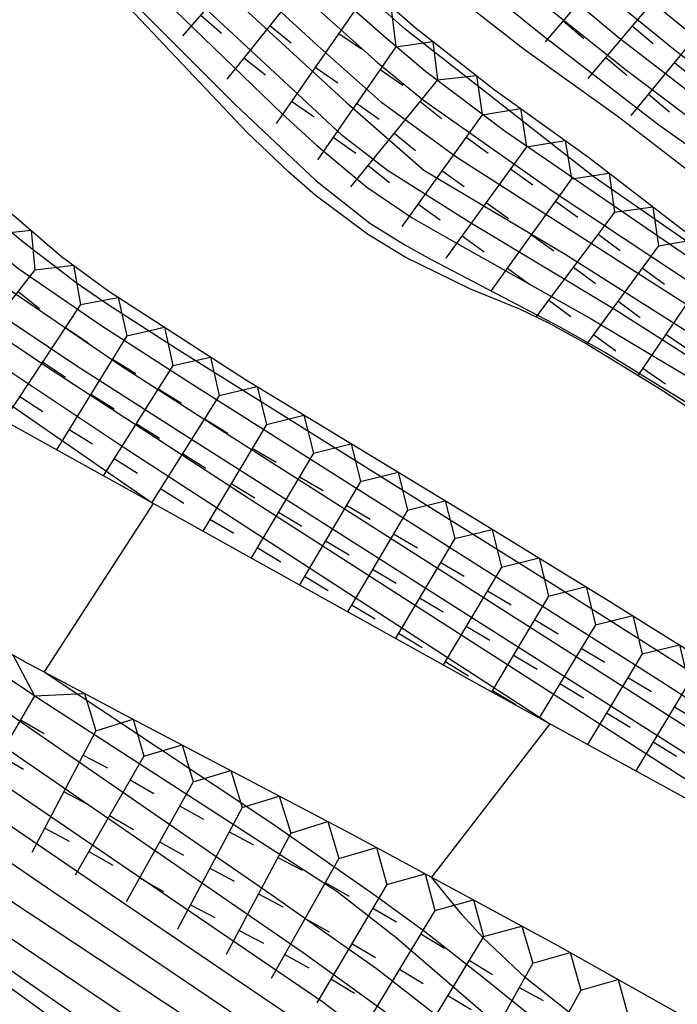
# Model space of a CAD drawing. Extents: x -12000 to -10000, y 82500 to 84000.
# Drawn here: x -10961 to -10931, y 83304 to 83349 of the extents above; entities that cross this region are included whole.
import ezdxf

# ---------------------------------------------------------------- set-up
doc = ezdxf.new("R2010")
doc.units = 0
for name, color, linetype in [('7101000', 2, 'Continuous'), ('7101001', 8, 'Continuous'), ('7102000', 6, 'Continuous'), ('7102001', 8, 'Continuous'), ('7211111', 8, 'Continuous'), ('7211120', 6, 'Continuous'), ('7211121', 8, 'Continuous'), ('7211990', 6, 'Continuous')]:
    doc.layers.add(name, color=color, linetype=linetype)

msp = doc.modelspace()

# ---------------------------------------------------------------- linework, layer by layer
at = {"layer": '7101000', "flags": 128}
msp.add_lwpolyline([(-10936.93, 83316.58), (-10942.31, 83309.61)], dxfattribs=at)
at = {"layer": '7101001', "flags": 128}
for points in [[(-10856.76, 83269.03), (-10874.23, 83280.12), (-10877.51, 83282.27), (-10885.16, 83287.64), (-10904.68, 83301.54), (-10911.45, 83306.24), (-10923.08, 83314.1), (-10927.68, 83317.13), (-10936.93, 83323.01), (-10953.73, 83333.52), (-10956.99, 83335.62), (-10958.45, 83336.62), (-10960.85, 83338.47), (-10968.95, 83345.22), (-10981.51, 83355.47), (-10999.89, 83370.75), (-11011.26, 83380.4), (-11015.32, 83383.79), (-11017.08, 83385.37), (-11022.41, 83390.67), (-11024.18, 83392.26), (-11025.3, 83393.08), (-11027.89, 83394.77), (-11040.98, 83402.93)], [(-11039.13, 83396.71), (-11029.98, 83391.09), (-11028.07, 83389.81), (-11027.13, 83389.11), (-11025.48, 83387.68), (-11021.79, 83384.38), (-11018.76, 83381.88), (-10973.89, 83343.79), (-10971.39, 83341.63), (-10969.04, 83339.35), (-10965.99, 83335.95), (-10964.39, 83334.61), (-10962.33, 83333.17), (-10956.23, 83329.11), (-10936.93, 83316.58)], [(-10951.34, 83350.97), (-10947.49, 83347.4), (-10944.62, 83344.86), (-10941.15, 83342.34), (-10933.4, 83337.36), (-10923.3, 83330.9), (-10918.66, 83328.07), (-10912.46, 83323.73), (-10905.78, 83318.76), (-10898.96, 83313.74), (-10895.27, 83310.9), (-10892.99, 83309.01), (-10891.14, 83307.74), (-10889.56, 83306.85), (-10882.8, 83303.33), (-10881.38, 83302.57)], [(-10874.21, 83306.57), (-10876.36, 83308.07), (-10879.83, 83310.01), (-10884.14, 83312.27), (-10888.08, 83314.61), (-10890.28, 83316.01), (-10897.32, 83320.85), (-10904.79, 83326.36), (-10909.44, 83329.85), (-10912.06, 83331.69), (-10921.11, 83337.48), (-10925.62, 83340.46), (-10927.85, 83342.05), (-10933.51, 83346.32), (-10936.79, 83348.94)], [(-10964.72, 83315.85), (-10956.4, 83310.19), (-10947.24, 83303.96), (-10941, 83299.19), (-10939.54, 83298.09), (-10937.12, 83296.43), (-10934.3, 83294.79), (-10932.02, 83293.58), (-10927.3, 83291.03), (-10923.91, 83289.05), (-10917.17, 83284.77), (-10913.44, 83282.28), (-10907.97, 83278.44), (-10904.62, 83275.86), (-10903.24, 83274.66), (-10901.66, 83273.03), (-10898.82, 83269.68), (-10896.88, 83266.77), (-10896.22, 83265.96), (-10895.74, 83265.5), (-10894.66, 83264.66), (-10891.86, 83262.84), (-10876.47, 83253.85)], [(-10900.22, 83261.34), (-10901.31, 83262.12), (-10902.11, 83262.97), (-10902.51, 83263.52), (-10903.37, 83265.03), (-10903.83, 83266.01), (-10904.79, 83268.35), (-10905.71, 83270.64), (-10906.43, 83271.62), (-10907.89, 83272.62), (-10909.18, 83273.43), (-10910.28, 83274.11), (-10916.92, 83278.54), (-10925.35, 83284.25), (-10928.05, 83285.62), (-10931.66, 83287.02), (-10933.58, 83287.77), (-10938.3, 83290.08), (-10940.57, 83291.33), (-10942.72, 83292.61), (-10946.84, 83295.32), (-10954.05, 83300.26), (-10960.95, 83305.04), (-10969.91, 83311.35)], [(-10870.72, 83260.07), (-10881.17, 83266.78), (-10890.79, 83272.53), (-10892.22, 83273.49), (-10894.98, 83275.66), (-10898.96, 83279.21), (-10900.3, 83280.27), (-10903.82, 83282.74), (-10913.64, 83289.26), (-10923.5, 83295.5), (-10928.65, 83298.64), (-10932.98, 83301.29), (-10935.05, 83302.68), (-10938.04, 83305.04), (-10939.97, 83306.88), (-10940.91, 83307.91), (-10942.31, 83309.61)]]:
    msp.add_lwpolyline(points, dxfattribs=at)
at = {"layer": '7102000', "flags": 128}
msp.add_lwpolyline([(-10954.95, 83326.59), (-10959.91, 83318.94)], dxfattribs=at)
at = {"layer": '7102001', "flags": 128}
for points in [[(-11082.68, 83431.69), (-11076.39, 83425.38), (-11074.85, 83423.87), (-11071.67, 83421.04), (-11062.42, 83413.38), (-11048.21, 83402.16), (-11043.76, 83398.84), (-11041.82, 83397.51), (-11038.64, 83395.48), (-11030.63, 83390.56), (-11027.09, 83388.21), (-11018.65, 83380.74), (-10989.31, 83355.68), (-10980.12, 83347.83), (-10973.28, 83341.78), (-10968.78, 83337.31), (-10966.62, 83334.96), (-10964.75, 83333.39), (-10962.78, 83332), (-10954.95, 83326.59)], [(-10873.26, 83308.75), (-10885.6, 83316.58), (-10891.44, 83320.46), (-10902.06, 83327.7), (-10908.37, 83332.17), (-10912.51, 83335.01), (-10917.5, 83338.3), (-10924.69, 83343.4), (-10930.04, 83347.54), (-10933.06, 83350.01), (-10940.85, 83356.53), (-10946.46, 83361.1), (-10953.52, 83366.69), (-10967.8, 83377.73), (-10972.82, 83381.5), (-10979.1, 83385.99), (-10987.72, 83391.93), (-10997.81, 83399.29), (-11003.18, 83403.35), (-11019.29, 83416), (-11034.18, 83426.75)], [(-10903.54, 83296.61), (-10914.23, 83304.24), (-10919.37, 83307.79), (-10928.59, 83313.85), (-10953.54, 83329.71), (-10958.38, 83332.8), (-10962.39, 83335.49), (-10963.36, 83336.24), (-10964.86, 83337.66), (-10967.68, 83340.63), (-10972.77, 83345.11), (-10978.75, 83350.11), (-11000.11, 83367.99), (-11013.59, 83379.62), (-11019.76, 83384.8), (-11022.16, 83386.91), (-11024.62, 83389.21), (-11026.27, 83390.65), (-11027.34, 83391.42), (-11029.72, 83392.98), (-11041.55, 83400.38)], [(-10888.04, 83286.41), (-10907.1, 83300.38), (-10915.29, 83306.21), (-10919.52, 83309.12), (-10926.78, 83313.92), (-10951.29, 83329.55), (-10956.41, 83332.84), (-10961.6, 83336.38), (-10962.91, 83337.38), (-10964.42, 83338.78), (-10966.63, 83340.99), (-10972.09, 83345.68), (-10983.14, 83354.76), (-11002.27, 83370.74), (-11011.79, 83378.89), (-11017.07, 83383.29), (-11020.98, 83386.81), (-11024.31, 83390.09), (-11025.65, 83391.24), (-11026.58, 83391.91), (-11028.7, 83393.29), (-11039.79, 83400.2)], [(-10870.54, 83275.84), (-10881.07, 83283.24), (-10900.5, 83297.21), (-10906.88, 83301.79), (-10915.57, 83307.82), (-10925.67, 83314.5), (-10932.15, 83318.68), (-10953.15, 83331.99), (-10957.28, 83334.66), (-10961.1, 83337.27), (-10963.25, 83339.05), (-10965.48, 83341.19), (-10971.17, 83346.01), (-10982.94, 83355.64), (-11000.97, 83370.67), (-11011.96, 83380.02), (-11016.89, 83384.1), (-11020.41, 83387.37), (-11024.14, 83391), (-11025.55, 83392.13), (-11026.68, 83392.91), (-11029.39, 83394.65), (-11036.85, 83399.17)], [(-11038.97, 83397.6), (-11029.43, 83391.73), (-11027.49, 83390.45), (-11026.57, 83389.77), (-11025, 83388.39), (-11021.11, 83384.82), (-11017.36, 83381.58), (-10973.23, 83344.36), (-10970.33, 83341.9), (-10967.95, 83339.65), (-10965.1, 83336.58), (-10964.13, 83335.77), (-10963.03, 83334.99), (-10959.89, 83332.88), (-10950.24, 83326.59), (-10919.03, 83306.54)], [(-10951.48, 83353.99), (-10944.37, 83347.75), (-10942.58, 83346.24), (-10938.96, 83343.52), (-10929.82, 83337.24), (-10924.27, 83333.65), (-10920.58, 83331.37), (-10913.1, 83326.88), (-10905.07, 83320.55), (-10894.68, 83312.66), (-10891.86, 83310.63), (-10890.51, 83309.73), (-10888.18, 83308.4), (-10882.01, 83305.4), (-10879.62, 83304.15), (-10878.82, 83303.62), (-10877.11, 83302.23), (-10876.09, 83301.26), (-10872.58, 83297.67)], [(-10951.34, 83352.54), (-10944.74, 83346.62), (-10942.67, 83344.93), (-10936.73, 83340.75), (-10929.34, 83335.85), (-10924.26, 83332.63), (-10914.73, 83326.79), (-10904.88, 83319.17), (-10895.95, 83312.46), (-10892.4, 83309.77), (-10890.15, 83308.31), (-10888.5, 83307.39), (-10882.4, 83304.35), (-10881.04, 83303.66)], [(-10873.89, 83293.07), (-10879.52, 83298.24), (-10881.18, 83299.63), (-10881.96, 83300.17), (-10883.41, 83301.02), (-10889.51, 83304.24), (-10890.81, 83304.94), (-10892.22, 83305.84), (-10894.35, 83307.65), (-10897.48, 83310.48), (-10901.05, 83313.5), (-10918.24, 83325.25), (-10923.76, 83328.89), (-10933.97, 83335.39), (-10940.56, 83339.36), (-10944.31, 83341.73), (-10946.36, 83343.32), (-10947.75, 83344.6), (-10955.76, 83352.06)], [(-10939.29, 83352.36), (-10933.78, 83347.76), (-10927.79, 83343.14), (-10922.7, 83339.51), (-10917.55, 83336.18), (-10911.82, 83332.61), (-10908.28, 83330.14), (-10904.14, 83326.96), (-10896.31, 83321.34), (-10887.21, 83315.17), (-10885.3, 83313.95), (-10882.62, 83312.38), (-10877.71, 83309.69), (-10874.38, 83307.6)], [(-10870.85, 83297.38), (-10875.94, 83302.61), (-10877.1, 83303.74), (-10878.66, 83304.91), (-10881.86, 83306.39), (-10885.85, 83308.1), (-10889.53, 83309.8), (-10894.34, 83313.25), (-10901.92, 83318.53), (-10906.92, 83322.74), (-10909.58, 83325), (-10911.55, 83326.54), (-10914.49, 83328.39), (-10919.53, 83331.61), (-10929.53, 83337.68), (-10934.91, 83341.43), (-10943.51, 83348.15), (-10946.9, 83351.17)], [(-10952.49, 83350.64), (-10946.16, 83344.8), (-10942.66, 83341.75), (-10936.23, 83337.92), (-10924.97, 83330.79), (-10915.62, 83324.8), (-10910.91, 83321.5), (-10906.02, 83317.85), (-10900.13, 83313.64), (-10895.93, 83310.31), (-10893.33, 83308.08), (-10891.15, 83306.55), (-10889.54, 83305.61), (-10883.46, 83302.41), (-10881.71, 83301.4), (-10880.96, 83300.85)], [(-10955.33, 83350.35), (-10949.11, 83344.32), (-10947.51, 83342.86), (-10945.24, 83340.97), (-10943.18, 83339.57), (-10941.39, 83338.54), (-10935.06, 83334.98), (-10930.8, 83332.45), (-10919.94, 83325.3), (-10909.86, 83318.46), (-10903.11, 83313.93), (-10900.13, 83311.74), (-10897.15, 83309.11), (-10894.09, 83306.28), (-10891.95, 83304.64), (-10890.45, 83303.72)], [(-10940.11, 83350.18), (-10937.27, 83347.88), (-10931.98, 83343.81), (-10925.78, 83339.42), (-10919.57, 83335.45), (-10912.33, 83331.01), (-10910.7, 83329.95), (-10908.29, 83328.16), (-10903.65, 83324.43), (-10897.37, 83319.72), (-10890.73, 83315.16), (-10886.43, 83312.53), (-10884.35, 83311.37), (-10879.1, 83308.73), (-10877.18, 83307.7), (-10876.4, 83307.17), (-10874.46, 83305.62)], [(-10956.29, 83349.8), (-10951.24, 83344.74), (-10947.56, 83341.28), (-10945.11, 83339.34), (-10943.52, 83338.35), (-10942.32, 83337.69), (-10936.5, 83334.64), (-10934.32, 83333.41), (-10929.32, 83330.32), (-10919.46, 83323.86), (-10910.78, 83318.01), (-10903.8, 83313.44), (-10902.4, 83312.47), (-10900.22, 83310.71), (-10896.99, 83307.65), (-10894.52, 83305.13), (-10892.79, 83303.84)], [(-10873.53, 83308.07), (-10876.58, 83310), (-10882.58, 83313.46), (-10887.92, 83316.86), (-10892.2, 83319.76), (-10903.81, 83327.91), (-10907.96, 83331.03), (-10917.37, 83337.17), (-10921.17, 83339.72), (-10925.65, 83342.88), (-10931.24, 83347.18), (-10934.36, 83349.73)], [(-10985.47, 83335.47), (-10977.72, 83328.6), (-10966.71, 83320.63), (-10949.6, 83308.84), (-10944.81, 83305.46), (-10940.41, 83302.05), (-10939.06, 83300.99), (-10936.49, 83299.16), (-10931.49, 83296.09), (-10926.27, 83293.11), (-10922.89, 83291.07), (-10919.01, 83288.6), (-10911.29, 83283.45), (-10908.25, 83281.33), (-10903.82, 83278.07), (-10902.17, 83276.74), (-10899.49, 83274.37), (-10896.49, 83271.34), (-10894.81, 83269.49), (-10893.73, 83268.61), (-10892.51, 83267.77), (-10889.1, 83265.57), (-10869.47, 83253.17)], [(-10971.78, 83325.81), (-10965.64, 83321.43), (-10960.06, 83317.68), (-10946.6, 83308.98), (-10943.91, 83306.87), (-10939.86, 83303.38), (-10937.78, 83301.7), (-10936.69, 83300.92), (-10934.69, 83299.62), (-10926.94, 83294.91), (-10923.24, 83292.66), (-10919.93, 83290.51), (-10907.71, 83282.31), (-10900.67, 83277.39), (-10894.08, 83270.97), (-10892.63, 83269.81), (-10890.75, 83268.59), (-10879.39, 83261.51)], [(-10959.91, 83318.94), (-10949.61, 83312.1), (-10944.89, 83308.81), (-10942.62, 83307.16), (-10940, 83305.11), (-10937.97, 83303.47), (-10936.6, 83302.49), (-10933.89, 83300.67), (-10920.83, 83292.33), (-10906.07, 83282.6), (-10903.15, 83280.58), (-10899.4, 83277.69), (-10893.49, 83272.66), (-10891.91, 83271.43), (-10888.47, 83269.14), (-10879.23, 83263.39), (-10871.19, 83258.23)], [(-10965.5, 83318.14), (-10948.14, 83306.2), (-10944.48, 83303.56), (-10940, 83300.1), (-10936.72, 83297.79), (-10934.42, 83296.41), (-10927.16, 83292.23), (-10922.59, 83289.47), (-10917.75, 83286.37), (-10909.08, 83280.44), (-10906.05, 83278.23), (-10904.48, 83277.03), (-10902.01, 83274.91), (-10900.4, 83273.36), (-10897.84, 83270.61), (-10895.72, 83268.16), (-10894.58, 83267.13), (-10893.55, 83266.37), (-10890.98, 83264.67), (-10876.05, 83255.36)], [(-10968.31, 83316.65), (-10956.86, 83308.83), (-10947.75, 83302.65), (-10940, 83296.97), (-10937.96, 83295.59), (-10933.88, 83293.22), (-10925.81, 83288.94), (-10923.28, 83287.47), (-10917.99, 83284.05), (-10908.62, 83277.53), (-10906.46, 83275.93), (-10905.37, 83275.07), (-10903.66, 83273.54), (-10902.54, 83272.38), (-10900.52, 83269.92), (-10898.15, 83266.56), (-10897.04, 83265.27), (-10896.31, 83264.68), (-10893.06, 83262.51), (-10889.3, 83260.18)], [(-10969.19, 83315.59), (-10959.47, 83308.93), (-10949.69, 83302.33), (-10943.69, 83297.94), (-10940.34, 83295.6), (-10938.64, 83294.51), (-10936.91, 83293.48), (-10933.09, 83291.45), (-10926.59, 83288.19), (-10922.63, 83285.88), (-10919.94, 83284.13), (-10909.08, 83276.74), (-10906.76, 83275.06), (-10905.72, 83274.24), (-10904.27, 83272.91), (-10903.34, 83271.86), (-10901.65, 83269.6), (-10899.78, 83266.57), (-10899.31, 83265.87), (-10898.46, 83264.84), (-10896.79, 83263.43), (-10894.19, 83261.74)], [(-10879.44, 83251.83), (-10898.39, 83262.96), (-10900.09, 83264.89), (-10900.76, 83265.74), (-10901.49, 83266.91), (-10902.74, 83269.3), (-10903.89, 83271.05), (-10904.59, 83271.91), (-10905.77, 83273.07), (-10906.63, 83273.77), (-10908.5, 83275.15), (-10917.56, 83281.32), (-10922.88, 83284.75), (-10925.15, 83286.1), (-10927.3, 83287.26), (-10931.22, 83289.2), (-10936.04, 83291.53), (-10938.77, 83293.05), (-10940.47, 83294.16), (-10946.96, 83298.76), (-10952.47, 83302.6), (-10962.6, 83309.3)], [(-10898.04, 83261.54), (-10899.69, 83262.66), (-10900.39, 83263.22), (-10901.26, 83264.14), (-10901.77, 83264.86), (-10902.66, 83266.45), (-10903.81, 83268.91), (-10904.73, 83270.55), (-10905.21, 83271.27), (-10906.06, 83272.17), (-10906.89, 83272.83), (-10909.14, 83274.41), (-10921.2, 83282.42), (-10924.12, 83284.27), (-10925.63, 83285.16), (-10928.48, 83286.66), (-10936.27, 83290.34), (-10939.87, 83292.25), (-10941.79, 83293.47), (-10951.16, 83299.91), (-10962.9, 83307.82)]]:
    msp.add_lwpolyline(points, dxfattribs=at)
at = {"layer": '7211111', "flags": 128}
for points in [[(-11040.97, 83377.01), (-11031.57, 83370.66), (-11028.24, 83368.29), (-11026.73, 83367.22), (-11019.15, 83361.63), (-11003.35, 83349.4), (-11003.09, 83349.2), (-10995.48, 83343.21), (-10988.67, 83337.91), (-10985.47, 83335.47), (-10984.55, 83334.77), (-10977.04, 83329.31), (-10973.14, 83326.72), (-10971.77, 83325.81), (-10968.25, 83323.64), (-10960.66, 83319.34), (-10959.91, 83318.94)], [(-10979.17, 83354.07), (-10965.56, 83343.35), (-10962.48, 83340.7), (-10959.11, 83337.82), (-10956.97, 83336.24), (-10950.76, 83332.23), (-10939.95, 83325.67), (-10934.29, 83322.21), (-10928.89, 83318.82), (-10919.21, 83312.47), (-10913.68, 83308.69), (-10905.2, 83302.76), (-10901.43, 83300.13), (-10896.89, 83297.17), (-10885.41, 83288.93), (-10880.17, 83285.11), (-10874.92, 83281.63)], [(-10945.61, 83350.48), (-10943.05, 83348.23), (-10939.46, 83345.41), (-10935.18, 83342.34), (-10930.83, 83338.99), (-10926.39, 83336.03), (-10921.84, 83333.15), (-10915.79, 83329.82), (-10913.37, 83328.34), (-10912.23, 83327.56), (-10910.54, 83326.27), (-10905.25, 83321.62), (-10903.55, 83320.19), (-10900.44, 83317.78), (-10896.51, 83315.01), (-10892.6, 83312.19), (-10889.96, 83310.39), (-10888.67, 83309.63), (-10887.38, 83309.01), (-10884.32, 83307.83), (-10880.21, 83306.21), (-10878.3, 83305.25), (-10876.78, 83304.22), (-10875.92, 83303.45)], [(-10959.91, 83318.94), (-10956.36, 83317.05), (-10946.15, 83311.69), (-10942.31, 83309.61), (-10936.63, 83306.54), (-10925.39, 83300.22), (-10924.94, 83299.96), (-10917.48, 83295.68), (-10908.35, 83290.32), (-10902.59, 83286.94), (-10899.9, 83285.32)]]:
    msp.add_lwpolyline(points, dxfattribs=at)
at = {"layer": '7211120', "flags": 128}
msp.add_lwpolyline([(-10907.34, 83272.08), (-10908.66, 83272.88), (-10910.77, 83274.17), (-10913.74, 83276.17), (-10917.6, 83278.54), (-10922.98, 83282.34), (-10926.18, 83284.48), (-10926.97, 83284.88), (-10928.73, 83285.54), (-10931.2, 83286.32), (-10932.84, 83286.94), (-10934.76, 83287.78), (-10938.65, 83289.68), (-10941.51, 83291.2), (-10942.59, 83291.89), (-10946.47, 83294.78), (-10951.43, 83298.24), (-10953.86, 83299.81), (-10958.29, 83302.28), (-10961.55, 83304.67), (-10964.7, 83306.46), (-10967.43, 83308.37)], dxfattribs=at)
at = {"layer": '7211121', "flags": 128}
for points in [[(-10873.34, 83277.37), (-10876.41, 83279.15), (-10881.77, 83282.41), (-10887.86, 83286.29), (-10888.04, 83286.41), (-10900.88, 83294.86), (-10903.54, 83296.61), (-10913.36, 83303.05), (-10918.22, 83306.04), (-10919.74, 83306.97), (-10926.46, 83310.84), (-10933.62, 83314.77), (-10939.51, 83318), (-10950.98, 83324.38), (-10954.76, 83326.49), (-10963.69, 83331.45), (-10966.98, 83333.37), (-10967.86, 83333.88), (-10968.83, 83334.49), (-10970.2, 83338.15), (-10981.52, 83348.03), (-10990.11, 83355.42)], [(-10893.06, 83303.75), (-10894.55, 83305.01), (-10898.06, 83308.6), (-10899.2, 83309.7), (-10901.34, 83311.54), (-10903.48, 83313.11), (-10904.85, 83313.95), (-10908.63, 83316.15), (-10910.97, 83317.63), (-10918.26, 83322.81), (-10922.68, 83325.63), (-10926.99, 83328.5), (-10931.75, 83331.68), (-10935.36, 83333.9), (-10936.97, 83334.79), (-10938.27, 83335.41), (-10940.57, 83336.35), (-10943.51, 83337.79), (-10945.21, 83338.83), (-10947.59, 83340.6), (-10948.81, 83341.66), (-10950.68, 83343.46), (-10957.4, 83350.58)], [(-10874.32, 83305.06), (-10875.38, 83306.01), (-10877.14, 83307.21), (-10879.29, 83308.28), (-10883.49, 83309.94), (-10886.48, 83311.09), (-10887.6, 83311.63), (-10888.75, 83312.31), (-10891.3, 83314.04), (-10895.19, 83316.86), (-10899.09, 83319.6), (-10902.12, 83321.95), (-10903.77, 83323.34), (-10909.1, 83328.03), (-10910.9, 83329.4), (-10912.13, 83330.24), (-10914.65, 83331.78), (-10920.69, 83335.11), (-10925.15, 83337.94), (-10929.5, 83340.84), (-10933.83, 83344.16), (-10938.1, 83347.22), (-10941.6, 83349.97)]]:
    msp.add_lwpolyline(points, dxfattribs=at)
at = {"layer": '7211990', "flags": 128}
for points in [[(-10949.5, 83352.56), (-10953.62, 83347.85)], [(-10933.09, 83352.34), (-10937.14, 83347.58)], [(-10947.7, 83350.75), (-10951.61, 83345.87)], [(-10931.18, 83350.7), (-10935.2, 83345.91)], [(-10945.81, 83348.99), (-10949.37, 83343.86)], [(-10945.81, 83348.99), (-10944.15, 83349.19), (-10943.93, 83347.34)], [(-10929.28, 83349.06), (-10933.25, 83344.23)], [(-10952.79, 83348.79), (-10951.85, 83347.97)], [(-10936.33, 83348.53), (-10935.38, 83347.72)], [(-10949.65, 83348.31), (-10948.68, 83347.53)], [(-10946.52, 83347.96), (-10945.49, 83347.25)], [(-10933.19, 83348.3), (-10932.23, 83347.5)], [(-10943.93, 83347.34), (-10942.24, 83347.59), (-10942.04, 83345.85)], [(-10943.93, 83347.34), (-10947.49, 83342.21)], [(-10950.83, 83346.85), (-10949.85, 83346.07)], [(-10934.39, 83346.86), (-10933.44, 83346.06)], [(-10931.26, 83346.64), (-10930.3, 83345.85)], [(-10947.59, 83346.42), (-10946.56, 83345.71)], [(-10944.64, 83346.32), (-10943.61, 83345.6)], [(-10942.04, 83345.85), (-10945.98, 83340.99)], [(-10942.04, 83345.85), (-10940.27, 83346.04), (-10940.01, 83344.26)], [(-10948.66, 83344.88), (-10947.63, 83344.17)], [(-10942.83, 83344.88), (-10941.86, 83344.09)], [(-10932.45, 83345.19), (-10931.49, 83344.4)], [(-10945.71, 83344.78), (-10944.68, 83344.06)], [(-10940.01, 83344.26), (-10938.27, 83344.55), (-10937.99, 83342.81)], [(-10940.01, 83344.26), (-10943.66, 83339.19)], [(-10946.78, 83343.24), (-10945.75, 83342.52)], [(-10944.01, 83343.42), (-10943.04, 83342.63)], [(-10940.74, 83343.25), (-10939.73, 83342.52)], [(-10937.99, 83342.81), (-10936.24, 83343.09), (-10935.95, 83341.35)], [(-10937.99, 83342.81), (-10941.66, 83337.75)], [(-10945.19, 83341.96), (-10944.22, 83341.18)], [(-10941.84, 83341.73), (-10940.82, 83341)], [(-10938.72, 83341.8), (-10937.71, 83341.07)], [(-10935.95, 83341.35), (-10939.59, 83336.27)], [(-10935.95, 83341.35), (-10934.23, 83341.61), (-10933.99, 83339.84)], [(-10936.68, 83340.34), (-10935.66, 83339.61)], [(-10942.93, 83340.21), (-10941.92, 83339.48)], [(-10939.82, 83340.28), (-10938.81, 83339.55)], [(-10933.99, 83339.84), (-10932.25, 83340.08), (-10931.99, 83338.31)], [(-10933.99, 83339.84), (-10937.56, 83335.07)], [(-10962.22, 83338.84), (-10960.5, 83339.01), (-10960.32, 83337.21)], [(-10940.92, 83338.76), (-10939.91, 83338.03)], [(-10937.77, 83338.81), (-10936.75, 83338.08)], [(-10934.73, 83338.84), (-10933.73, 83338.09)], [(-10931.99, 83338.31), (-10930.24, 83338.6), (-10929.9, 83336.87)], [(-10931.99, 83338.31), (-10935.26, 83333.84)], [(-10960.32, 83337.21), (-10964.17, 83332.29)], [(-10960.32, 83337.21), (-10958.57, 83337.42), (-10958.25, 83335.64)], [(-10938.86, 83337.29), (-10937.85, 83336.56)], [(-10935.86, 83337.34), (-10934.86, 83336.59)], [(-10932.73, 83337.3), (-10931.72, 83336.57)], [(-10929.9, 83336.87), (-10932.93, 83332.41)], [(-10961.09, 83336.23), (-10960.11, 83335.46)], [(-10958.25, 83335.64), (-10956.54, 83335.96), (-10956.15, 83334.22)], [(-10958.25, 83335.64), (-10961.7, 83330.42)], [(-10936.98, 83335.84), (-10935.98, 83335.09)], [(-10933.83, 83335.79), (-10932.82, 83335.05)], [(-10958.94, 83334.59), (-10957.9, 83333.9)], [(-10956.15, 83334.22), (-10954.44, 83334.61), (-10954.06, 83332.87)], [(-10956.15, 83334.22), (-10959.34, 83329.03)], [(-10934.94, 83334.27), (-10933.93, 83333.54)], [(-10931.66, 83334.29), (-10930.62, 83333.58)], [(-10954.06, 83332.87), (-10952.34, 83333.25), (-10951.96, 83331.51)], [(-10959.98, 83333.03), (-10958.93, 83332.34)], [(-10954.06, 83332.87), (-10957.22, 83327.86)], [(-10956.8, 83333.15), (-10955.74, 83332.5)], [(-10932.71, 83332.74), (-10931.68, 83332.03)], [(-10951.96, 83331.51), (-10950.23, 83331.91), (-10949.81, 83330.19)], [(-10961.01, 83331.46), (-10959.96, 83330.77)], [(-10957.78, 83331.56), (-10956.72, 83330.9)], [(-10951.96, 83331.51), (-10955.02, 83326.63)], [(-10954.73, 83331.81), (-10953.67, 83331.15)], [(-10949.81, 83330.19), (-10948.1, 83330.61), (-10947.67, 83328.89)], [(-10955.73, 83330.23), (-10954.67, 83329.56)], [(-10949.81, 83330.19), (-10952.7, 83325.34)], [(-10952.62, 83330.45), (-10951.56, 83329.79)], [(-10958.77, 83329.96), (-10957.7, 83329.31)], [(-10947.67, 83328.89), (-10945.96, 83329.31), (-10945.53, 83327.59)], [(-10953.62, 83328.87), (-10952.56, 83328.2)], [(-10947.67, 83328.89), (-10950.5, 83324.12)], [(-10950.45, 83329.11), (-10949.37, 83328.47)], [(-10956.73, 83328.64), (-10955.67, 83327.97)], [(-10948.3, 83327.81), (-10947.23, 83327.18)], [(-10945.53, 83327.59), (-10943.82, 83328.02), (-10943.39, 83326.29)], [(-10951.41, 83327.5), (-10950.33, 83326.86)], [(-10945.53, 83327.59), (-10948.31, 83322.9)], [(-10954.62, 83327.28), (-10953.56, 83326.61)], [(-10946.17, 83326.52), (-10945.09, 83325.88)], [(-10943.39, 83326.29), (-10941.68, 83326.72), (-10941.25, 83325)], [(-10949.26, 83326.2), (-10948.19, 83325.56)], [(-10943.39, 83326.29), (-10946.13, 83321.68)], [(-10952.37, 83325.89), (-10951.29, 83325.25)], [(-10944.03, 83325.22), (-10942.95, 83324.58)], [(-10941.25, 83325), (-10939.55, 83325.42), (-10939.12, 83323.7)], [(-10947.12, 83324.9), (-10946.05, 83324.27)], [(-10941.25, 83325), (-10943.94, 83320.47)], [(-10950.22, 83324.59), (-10949.15, 83323.95)], [(-10941.89, 83323.92), (-10940.82, 83323.29)], [(-10939.12, 83323.7), (-10937.41, 83324.12), (-10936.99, 83322.39)], [(-10944.98, 83323.61), (-10943.91, 83322.97)], [(-10939.12, 83323.7), (-10941.78, 83319.26)], [(-10948.08, 83323.29), (-10947, 83322.65)], [(-10939.76, 83322.63), (-10938.69, 83321.99)], [(-10936.99, 83322.39), (-10935.28, 83322.82), (-10934.86, 83321.09)], [(-10945.94, 83321.99), (-10944.86, 83321.36)], [(-10942.85, 83322.31), (-10941.77, 83321.67)], [(-10936.99, 83322.39), (-10939.58, 83318.04)], [(-10937.62, 83321.32), (-10936.55, 83320.68)], [(-10934.86, 83321.09), (-10933.16, 83321.5), (-10932.74, 83319.76)], [(-10943.81, 83320.7), (-10942.73, 83320.06)], [(-10940.73, 83321.02), (-10939.65, 83320.38)], [(-10934.86, 83321.09), (-10937.42, 83316.85)], [(-10935.5, 83320.02), (-10934.43, 83319.38)], [(-10932.74, 83319.76), (-10935.22, 83315.64)], [(-10932.74, 83319.76), (-10931.04, 83320.17), (-10930.63, 83318.43)], [(-10963.12, 83319.3), (-10961.33, 83319.72), (-10960.35, 83317.85)], [(-10941.69, 83319.41), (-10940.62, 83318.77)], [(-10938.58, 83319.71), (-10937.51, 83319.07)], [(-10936.47, 83318.42), (-10935.4, 83317.77)], [(-10933.39, 83318.69), (-10932.31, 83318.05)], [(-10930.63, 83318.43), (-10933.03, 83314.45)], [(-10960.35, 83317.85), (-10958.07, 83317.96), (-10957.55, 83316.27)], [(-10939.54, 83318.1), (-10938.47, 83317.46)], [(-10960.35, 83317.85), (-10963.5, 83312.45)], [(-10934.35, 83317.08), (-10933.28, 83316.44)], [(-10931.27, 83317.36), (-10930.2, 83316.72)], [(-10960.98, 83316.77), (-10959.9, 83316.14)], [(-10957.55, 83316.27), (-10955.86, 83316.79), (-10955.38, 83315.12)], [(-10957.55, 83316.27), (-10960.46, 83310.74)], [(-10932.24, 83315.76), (-10931.17, 83315.11)], [(-10955.38, 83315.12), (-10953.64, 83315.63), (-10953.14, 83313.95)], [(-10961.92, 83315.15), (-10960.84, 83314.52)], [(-10955.38, 83315.12), (-10958.5, 83309.71)], [(-10958.13, 83315.16), (-10957.02, 83314.58)], [(-10953.14, 83313.95), (-10951.43, 83314.46), (-10950.91, 83312.78)], [(-10953.14, 83313.95), (-10956.18, 83308.49)], [(-10956, 83314.04), (-10954.92, 83313.42)], [(-10959, 83313.5), (-10957.9, 83312.92)], [(-10950.91, 83312.78), (-10949.22, 83313.3), (-10948.7, 83311.62)], [(-10950.91, 83312.78), (-10953.84, 83307.26)], [(-10953.75, 83312.86), (-10952.66, 83312.25)], [(-10956.94, 83312.42), (-10955.85, 83311.79)], [(-10959.88, 83311.85), (-10958.77, 83311.26)], [(-10948.7, 83311.62), (-10947.01, 83312.14), (-10946.51, 83310.47)], [(-10948.7, 83311.62), (-10951.64, 83306.1)], [(-10951.5, 83311.67), (-10950.39, 83311.09)], [(-10954.66, 83311.22), (-10953.57, 83310.61)], [(-10946.51, 83310.47), (-10944.8, 83310.96), (-10944.34, 83309.29)], [(-10957.87, 83310.79), (-10956.79, 83310.17)], [(-10946.51, 83310.47), (-10949.59, 83305.02)], [(-10949.29, 83310.51), (-10948.18, 83309.93)], [(-10952.38, 83310.02), (-10951.27, 83309.43)], [(-10955.57, 83309.58), (-10954.48, 83308.97)], [(-10944.34, 83309.29), (-10942.6, 83309.77), (-10942.15, 83308.11)], [(-10944.34, 83309.29), (-10947.52, 83303.91)], [(-10947.13, 83309.38), (-10946.04, 83308.76)], [(-10950.17, 83308.86), (-10949.06, 83308.27)], [(-10942.15, 83308.11), (-10940.4, 83308.58), (-10939.95, 83306.92)], [(-10953.26, 83308.36), (-10952.15, 83307.78)], [(-10944.97, 83308.21), (-10943.9, 83307.58)], [(-10948.05, 83307.74), (-10946.96, 83307.13)], [(-10942.15, 83308.11), (-10945.38, 83302.76)], [(-10939.95, 83306.92), (-10938.2, 83307.39), (-10937.71, 83305.71)], [(-10951.05, 83307.2), (-10949.94, 83306.62)], [(-10939.95, 83306.92), (-10943.19, 83301.57)], [(-10942.79, 83307.04), (-10941.72, 83306.39)], [(-10945.93, 83306.6), (-10944.85, 83305.96)], [(-10948.97, 83306.11), (-10947.88, 83305.5)], [(-10937.71, 83305.71), (-10936.01, 83306.19), (-10935.52, 83304.49)], [(-10937.71, 83305.71), (-10940.75, 83300.25)], [(-10940.6, 83305.85), (-10939.53, 83305.2)], [(-10946.88, 83304.99), (-10945.81, 83304.35)], [(-10943.76, 83305.43), (-10942.69, 83304.78)], [(-10938.32, 83304.61), (-10937.23, 83304.01)], [(-10935.52, 83304.49), (-10933.83, 83304.97), (-10933.35, 83303.26)], [(-10941.57, 83304.24), (-10940.5, 83303.6)], [(-10935.52, 83304.49), (-10938.54, 83299.01)]]:
    msp.add_lwpolyline(points, dxfattribs=at)

doc.saveas('drawing.dxf')
